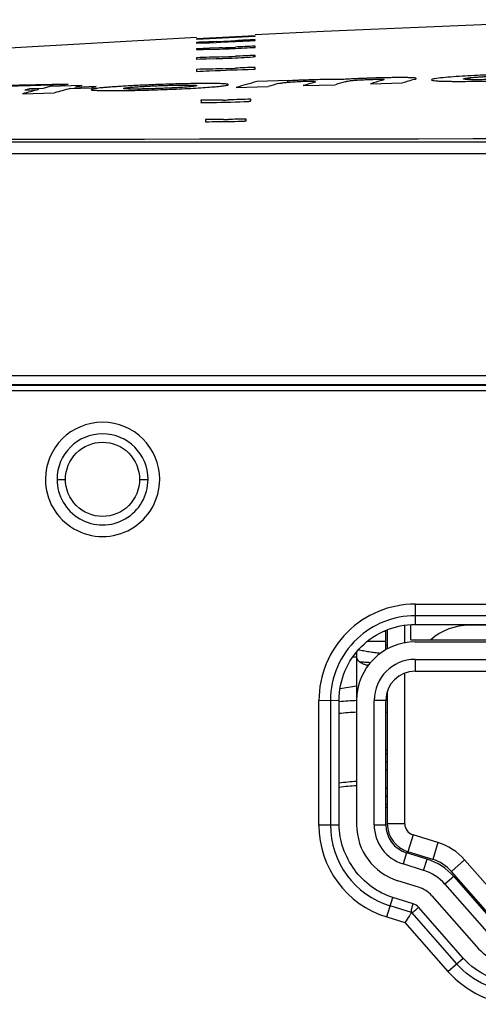
# Model space of a CAD drawing. Extents: x 7 to 559, y 24 to 421.
# Drawn here: x 458 to 465, y 224 to 240 of the extents above; entities that cross this region are included whole.
import ezdxf

# ---------------------------------------------------------------- set-up
doc = ezdxf.new("R2010")
doc.units = 0
doc.header["$LTSCALE"] = 32.67
doc.layers.add('line', color=7, linetype='CONTINUOUS')

msp = doc.modelspace()

# ---------------------------------------------------------------- linework, layer by layer
at = {"layer": 'line'}
for p, q in [((460.549, 240.072), (454.612, 239.739)), ((460.882, 240.069), (460.549, 240.053)), ((460.549, 240.046), (460.882, 240.063)), ((460.549, 240.053), (460.549, 240.046)), ((460.771, 240.057), (460.882, 240.063)), ((461.216, 240.086), (460.882, 240.069)), ((460.882, 240.063), (461.215, 240.079)), ((461.215, 240.079), (461.549, 240.096)), ((461.549, 240.102), (461.216, 240.086)), ((461.549, 240.101), (461.549, 240.102)), ((461.549, 240.095), (461.549, 240.101)), ((461.549, 240.034), (461.549, 240.037)), ((461.549, 240.024), (461.549, 240.034)), ((460.549, 239.976), (460.882, 239.991)), ((460.549, 239.99), (460.549, 239.976)), ((460.549, 239.976), (460.771, 239.986)), ((460.549, 239.881), (460.549, 239.861)), ((460.771, 239.986), (460.882, 239.991)), ((460.773, 239.869), (460.885, 239.874)), ((460.773, 239.87), (460.885, 239.874)), ((461.52, 239.904), (461.549, 239.906)), ((461.52, 239.905), (461.549, 239.906)), ((461.549, 239.923), (461.549, 239.926)), ((460.773, 239.708), (460.885, 239.713)), ((460.773, 239.709), (460.885, 239.713)), ((461.549, 239.749), (461.549, 239.769)), ((461.549, 239.743), (461.549, 239.749)), ((461.525, 239.53), (461.549, 239.531)), ((461.525, 239.53), (461.549, 239.531)), ((460.699, 238.67), (460.699, 238.634)), ((461.399, 238.643), (461.399, 238.68)), ((542.539, 238.286), (434.939, 238.286)), ((542.739, 238.086), (434.739, 238.086)), ((533.489, 234.286), (443.989, 234.286)), ((443.992, 234.136), (533.485, 234.136)), ((443.992, 234.128), (533.485, 234.128)), ((533.485, 234.03), (443.992, 234.03)), ((458.159, 232.516), (458.304, 232.516)), ((459.574, 232.516), (459.718, 232.516)), ((464.289, 230.382), (464.289, 230.036)), ((464.294, 230.381), (477.288, 230.381)), ((477.289, 230.182), (464.289, 230.182)), ((463.752, 229.918), (463.789, 229.918)), ((463.789, 229.602), (463.789, 229.933)), ((463.814, 229.943), (463.814, 229.616)), ((464.114, 229.721), (464.114, 230.022)), ((464.219, 229.771), (464.219, 230.032)), ((464.289, 230.036), (477.289, 230.036)), ((465.219, 230.036), (465.219, 230.021)), ((476.359, 230.021), (465.219, 230.021)), ((463.789, 229.741), (463.468, 229.741)), ((464.219, 229.771), (477.359, 229.771)), ((464.289, 229.736), (477.289, 229.736)), ((463.289, 229.563), (463.289, 226.606)), ((464.289, 229.436), (464.289, 229.236)), ((464.289, 229.436), (477.289, 229.436)), ((464.289, 229.236), (477.289, 229.236)), ((464.114, 226.625), (464.114, 229.205)), ((463.289, 228.98), (463.006, 228.93)), ((462.642, 228.737), (462.989, 228.736)), ((462.642, 226.596), (462.642, 228.731)), ((462.842, 228.736), (462.84, 226.606)), ((462.989, 226.606), (462.989, 228.736)), ((463.589, 226.605), (463.589, 228.736)), ((463.789, 228.736), (463.589, 228.736)), ((463.789, 226.605), (463.789, 228.736)), ((463.814, 228.891), (463.814, 226.624)), ((463.789, 227.881), (463.814, 227.881)), ((463.814, 227.823), (463.789, 227.823)), ((463.789, 227.69), (463.814, 227.69)), ((463.814, 227.548), (463.789, 227.548)), ((463.789, 227.234), (463.814, 227.234)), ((463.814, 227.093), (463.789, 227.093)), ((463.789, 226.96), (463.814, 226.96)), ((463.814, 226.901), (463.789, 226.901)), ((462.641, 226.606), (462.84, 226.606)), ((462.84, 226.606), (462.989, 226.606)), ((463.589, 226.605), (463.789, 226.605)), ((464.114, 226.624), (463.814, 226.624)), ((464.255, 226.433), (464.167, 226.146)), ((464.679, 226.303), (464.255, 226.433)), ((464.679, 226.303), (464.591, 226.016)), ((464.142, 226.128), (464.083, 225.937)), ((464.494, 226.019), (464.142, 226.128)), ((464.591, 226.016), (464.167, 226.146)), ((464.435, 225.828), (464.083, 225.937)), ((464.435, 225.828), (464.494, 226.019)), ((465.137, 226.007), (464.911, 225.809)), ((465.923, 225.113), (465.137, 226.006)), ((464.95, 225.724), (464.8, 225.592)), ((465.698, 224.915), (464.911, 225.809)), ((464.95, 225.724), (465.714, 224.856)), ((464.347, 225.542), (463.995, 225.65)), ((464.8, 225.592), (465.564, 224.724)), ((463.804, 225.03), (463.906, 225.363)), ((464.257, 225.255), (463.906, 225.363)), ((464.575, 225.394), (465.339, 224.526)), ((464.23, 225.107), (463.862, 225.22)), ((464.252, 225.238), (464.257, 225.255)), ((464.252, 225.238), (464.257, 225.255)), ((464.337, 225.185), (464.35, 225.196)), ((464.337, 225.185), (464.35, 225.196)), ((465.114, 224.328), (464.35, 225.196)), ((463.804, 225.03), (464.115, 224.934)), ((464.229, 225.106), (465.001, 224.228)), ((464.115, 224.934), (464.851, 224.097)), ((464.851, 224.097), (465.114, 224.328))]:
    msp.add_line(p, q, dxfattribs=at)
at = {"layer": 'line', "color": 4}
for p, q in [((462.126, 239.337), (461.579, 239.32)), ((462.102, 239.33), (462.126, 239.337)), ((457.69, 239.197), (457.608, 239.176)), ((457.608, 239.176), (457.839, 239.183)), ((457.921, 239.204), (457.69, 239.197)), ((458.037, 239.234), (457.921, 239.204)), ((458.582, 239.252), (458.037, 239.234)), ((458.386, 239.201), (458.745, 239.213)), ((458.827, 239.234), (458.466, 239.222)), ((458.745, 239.213), (458.827, 239.234)), ((461.227, 239.221), (461.774, 239.236)), ((462.375, 239.253), (462.923, 239.267)), ((463.525, 239.283), (464.073, 239.297)), ((457.568, 239.113), (458.114, 239.129))]:
    msp.add_line(p, q, dxfattribs=at)
at = {"layer": 'line'}
msp.add_lwpolyline([(467.457, 240.379), (462.722, 240.178), (461.549, 240.122)], dxfattribs=at)
for centre, radius, start, end in [((457.252, 317.811), 77.891, 272.67142, 272.91689), ((467.602, 110.99), 129.188, 92.68541, 92.83339), ((462.248, 202.069), 37.83, 92.2338, 92.5744), ((457.9, 307.278), 67.352, 272.53797, 272.82184), ((459.358, 278.671), 38.827, 272.2543, 272.583), ((459.005, 283.513), 43.66, 272.6057, 272.898), ((464.363, 178.648), 61.343, 92.6295, 92.94393), ((461.48, 216.625), 23.094, 91.7546, 92.3123), ((460.153, 262.244), 22.543, 271.8601, 272.4262), ((460.012, 263.714), 23.991, 272.3379, 272.8698), ((461.859, 232.068), 7.682, 92.312, 92.5345), ((460.37, 257.232), 17.703, 272.0067, 272.7276), ((460.762, 251.311), 12.309, 271.1203, 271.56), ((461.622, 232.135), 6.847, 91.2395, 91.4887), ((460.836, 253.836), 15.165, 270.6597, 270.9536), ((461.518, 229.387), 9.257, 90.7353, 90.9128), ((488.737, -20139.357), 20377.709, 89.9156018, 90.0843982), ((458.939, 232.516), 0.978, 0.018, 179.954), ((458.939, 232.516), 0.779, 0.0509, 179.9616), ((458.939, 232.516), 0.978, 179.9813, 359.9907), ((458.939, 232.516), 0.779, 179.9924, 0.0201), ((464.29, 228.734), 1.647, 89.8615, 180.1048), ((464.29, 228.734), 1.449, 90.0558, 133.3269), ((464.29, 228.734), 1.449, 133.3206, 179.8987), ((464.289, 228.736), 1, 90, 180), ((463.532, 223.082), 6.6, 87.5508, 87.7679), ((463.532, 223.082), 6.4, 92.1723, 92.7856), ((464.289, 228.736), 0.7, 90, 180), ((464.289, 228.736), 0.5, 90, 180), ((463.532, 223.082), 5.655, 92.4617, 95.4902), ((463.532, 223.082), 5.655, 87.1415, 87.3964), ((463.532, 223.082), 5.455, 92.5559, 95.7128), ((463.532, 223.082), 5.455, 87.0335, 87.2966), ((463.532, 223.082), 4.273, 93.2604, 97.3051), ((463.532, 223.082), 4.2, 93.3168, 97.4307), ((464.29, 226.606), 1.649, 180.332, 252.8648), ((464.29, 226.605), 1.45, 179.9901, 252.8529), ((464.289, 226.606), 1, 180.0003, 252.9), ((464.289, 226.606), 0.7, 180.0045, 252.9), ((464.289, 226.606), 0.5, 180.0342, 252.9), ((464.314, 226.624), 0.5, 180.0003, 252.8999), ((464.314, 226.624), 0.2, 179.8763, 252.9034), ((464.386, 225.347), 1, 41.2778, 72.9694), ((464.199, 225.064), 1, 41.348, 72.9), ((464.386, 225.347), 0.7, 41.3452, 72.9004), ((464.199, 225.064), 0.8, 41.348, 72.9), ((464.199, 225.064), 0.5, 41.348, 72.9), ((466.09, 225.186), 1, 221.348, 270)]:
    msp.add_arc(centre, radius, start, end, dxfattribs=at)
at = {"layer": 'line', "color": 4}
for centre, radius, start, end in [((475.173, 200.277), 40.708, 106.3397, 106.6271), ((475.294, 202.541), 38.43, 106.6587, 106.975), ((474.646, 173.949), 67.364, 104.4471, 104.68576), ((474.305, 178.281), 62.965, 104.64467, 104.89986), ((472.065, 186.639), 54.313, 104.374, 104.5005), ((474.632, 192.457), 48.647, 105.5639, 105.9944), ((474.974, 193.909), 47.21, 106.0159, 106.2367), ((474.594, 197.348), 43.65, 105.9869, 106.2555), ((474.578, 200.449), 40.53, 106.4551, 106.7106)]:
    msp.add_arc(centre, radius, start, end, dxfattribs=at)
at = {"layer": 'line'}
msp.add_ellipse((465.219, 229.021), major_axis=(0, 1), ratio=1, start_param=0, end_param=0.722734, dxfattribs=at)
for points in [[(461.216, 240.007), (461.327, 240.013), (461.438, 240.019), (461.549, 240.024)], [(460.882, 240.005), (460.771, 240), (460.66, 239.995), (460.549, 239.99)], [(460.99, 239.899), (460.843, 239.892), (460.696, 239.888), (460.549, 239.881)], [(461.108, 239.884), (461.245, 239.89), (461.382, 239.898), (461.52, 239.905)], [(460.99, 239.743), (460.843, 239.737), (460.696, 239.735), (460.549, 239.728)], [(461.108, 239.721), (461.245, 239.727), (461.382, 239.736), (461.519, 239.742)], [(461.549, 239.769), (461.437, 239.764), (461.325, 239.758), (461.213, 239.753)], [(460.99, 239.539), (460.843, 239.534), (460.696, 239.534), (460.549, 239.528)], [(460.549, 239.495), (460.623, 239.498), (460.697, 239.501), (460.771, 239.505)], [(460.771, 239.505), (461.022, 239.517), (461.274, 239.522), (461.525, 239.53)], [(461.549, 239.564), (461.437, 239.56), (461.325, 239.554), (461.213, 239.549)], [(461.003, 239.004), (460.876, 239.002), (460.75, 239.003), (460.624, 239)], [(461.474, 239.019), (461.348, 239.016), (461.223, 239.01), (461.097, 239.007)], [(460.624, 238.962), (460.687, 238.963), (460.75, 238.963), (460.813, 238.964)], [(460.813, 238.964), (461.024, 238.965), (461.234, 238.974), (461.444, 238.979)], [(461.011, 238.672), (460.907, 238.671), (460.803, 238.672), (460.699, 238.67)], [(461.399, 238.68), (461.296, 238.678), (461.192, 238.675), (461.089, 238.673)], [(460.699, 238.634), (460.777, 238.635), (460.855, 238.635), (460.933, 238.636)], [(460.933, 238.636), (461.079, 238.637), (461.224, 238.641), (461.37, 238.643)], [(463.474, 229.337), (463.473, 229.337), (463.472, 229.337), (463.47, 229.337)], [(464.35, 225.196), (464.325, 225.223), (464.292, 225.245), (464.257, 225.255)]]:
    msp.add_open_spline(points, degree=3, dxfattribs=at)
for points, knots in [([(461.549, 239.906), (461.549, 239.91), (461.549, 239.916), (461.549, 239.921), (461.549, 239.923)], [0, 0, 0, 0, 0.667563, 1, 1, 1, 1]), ([(460.549, 239.728), (460.548, 239.725), (460.549, 239.716), (460.548, 239.707), (460.548, 239.701)], [0, 0, 0, 0, 0.321162, 1, 1, 1, 1]), ([(460.549, 239.528), (460.549, 239.524), (460.55, 239.513), (460.549, 239.502), (460.549, 239.495)], [0, 0, 0, 0, 0.328119, 1, 1, 1, 1]), ([(461.549, 239.531), (461.549, 239.533), (461.549, 239.544), (461.55, 239.555), (461.55, 239.564)], [0, 0, 0, 0, 0.177513, 1, 1, 1, 1]), ([(460.624, 239), (460.624, 238.996), (460.625, 238.983), (460.624, 238.97), (460.624, 238.962)], [0, 0, 0, 0, 0.307713, 1, 1, 1, 1]), ([(461.474, 238.98), (461.474, 238.983), (461.474, 238.996), (461.475, 239.009), (461.475, 239.019)], [0, 0, 0, 0, 0.19607, 1, 1, 1, 1]), ([(458.72, 238.331), (456.925, 238.328), (449.752, 238.317), (442.579, 238.302), (437.201, 238.289)], [0, 0, 0, 0, 0.250308, 1, 1, 1, 1]), ([(458.304, 232.516), (458.304, 232.678), (458.441, 233.016), (458.939, 233.219), (459.436, 233.016), (459.573, 232.678), (459.574, 232.516)], [0, 0, 0, 0, 0.249995, 0.499984, 0.749983, 1, 1, 1, 1]), ([(459.574, 232.516), (459.573, 232.354), (459.436, 232.017), (458.939, 231.814), (458.441, 232.017), (458.304, 232.354), (458.304, 232.516)], [0, 0, 0, 0, 0.249993, 0.499984, 0.749981, 1, 1, 1, 1]), ([(462.989, 228.736), (462.989, 228.905), (463.059, 229.246), (463.345, 229.68), (463.779, 229.966), (464.12, 230.036), (464.289, 230.036)], [0, 0, 0, 0, 0.250075, 0.499996, 0.749921, 1, 1, 1, 1]), ([(463.694, 229.539), (463.661, 229.543), (463.596, 229.55), (463.5, 229.564), (463.407, 229.579), (463.347, 229.592), (463.318, 229.6)], [0, 0, 0, 0, 0.258046, 0.514599, 0.767264, 1, 1, 1, 1]), ([(463.297, 229.452), (463.293, 229.468), (463.289, 229.506), (463.289, 229.543), (463.289, 229.563)], [0, 0, 0, 0, 0.460896, 1, 1, 1, 1]), ([(463.336, 229.394), (463.326, 229.399), (463.309, 229.416), (463.301, 229.439), (463.297, 229.452)], [0, 0, 0, 0, 0.453869, 1, 1, 1, 1]), ([(463.52, 229.38), (463.489, 229.381), (463.427, 229.385), (463.366, 229.39), (463.336, 229.394)], [0, 0, 0, 0, 0.506135, 1, 1, 1, 1]), ([(463.336, 229.394), (463.341, 229.39), (463.366, 229.377), (463.392, 229.365), (463.412, 229.357)], [0, 0, 0, 0, 0.240825, 1, 1, 1, 1]), ([(463.412, 229.357), (463.415, 229.356), (463.427, 229.351), (463.439, 229.347), (463.448, 229.344)], [0, 0, 0, 0, 0.26666, 1, 1, 1, 1]), ([(463.448, 229.344), (463.45, 229.343), (463.457, 229.341), (463.465, 229.339), (463.47, 229.337)], [0, 0, 0, 0, 0.278777, 1, 1, 1, 1]), ([(463.906, 225.363), (463.649, 225.444), (463.184, 225.79), (462.99, 226.336), (462.989, 226.606)], [0, 0, 0, 0, 0.499969, 1, 1, 1, 1]), ([(464.23, 225.107), (464.227, 225.129), (464.229, 225.176), (464.246, 225.217), (464.252, 225.238)], [0, 0, 0, 0, 0.508172, 1, 1, 1, 1]), ([(464.23, 225.107), (464.226, 225.101), (464.211, 225.083), (464.175, 225.025), (464.141, 224.973), (464.115, 224.934)], [0, 0, 0, 0, 0.104457, 0.330278, 1, 1, 1, 1]), ([(464.229, 225.106), (464.25, 225.114), (464.289, 225.138), (464.32, 225.17), (464.337, 225.185)], [0, 0, 0, 0, 0.504199, 1, 1, 1, 1]), ([(466.09, 223.736), (465.886, 223.736), (465.476, 223.829), (465.135, 224.075), (465.001, 224.228)], [0, 0, 0, 0, 0.500004, 1, 1, 1, 1]), ([(466.09, 223.886), (465.907, 223.886), (465.539, 223.968), (465.234, 224.191), (465.114, 224.328)], [0, 0, 0, 0, 0.500003, 1, 1, 1, 1]), ([(464.851, 224.097), (465.01, 223.928), (465.386, 223.631), (465.858, 223.544), (466.09, 223.536)], [0, 0, 0, 0, 0.500003, 1, 1, 1, 1])]:
    msp.add_open_spline(points, degree=3, knots=knots, dxfattribs=at)
at = {"layer": 'line', "color": 4}
for points, knots in [([(463.034, 239.355), (463.026, 239.355), (463.007, 239.356), (462.969, 239.356), (462.925, 239.357), (462.876, 239.357), (462.82, 239.356), (462.739, 239.355), (462.624, 239.353), (462.47, 239.349), (462.341, 239.344), (462.25, 239.34), (462.189, 239.336), (462.138, 239.333), (462.113, 239.331), (462.102, 239.33)], [0, 0, 0, 0, 0.0625, 0.125, 0.1875, 0.25, 0.3125, 0.375, 0.5, 0.625, 0.75, 0.8125, 0.875, 0.9375, 1, 1, 1, 1]), ([(463.674, 239.383), (463.656, 239.383), (463.618, 239.382), (463.559, 239.38), (463.498, 239.378), (463.435, 239.375), (463.371, 239.373), (463.282, 239.369), (463.168, 239.363), (463.077, 239.358), (463.034, 239.355)], [0, 0, 0, 0, 0.1, 0.2, 0.3, 0.4, 0.5, 0.6, 0.8, 1, 1, 1, 1]), ([(463.249, 239.343), (463.258, 239.344), (463.28, 239.346), (463.319, 239.349), (463.365, 239.351), (463.43, 239.354), (463.515, 239.357), (463.58, 239.359), (463.612, 239.36)], [0, 0, 0, 0, 0.125, 0.25, 0.375, 0.5, 0.75, 1, 1, 1, 1]), ([(463.612, 239.36), (463.617, 239.36), (463.626, 239.36), (463.64, 239.36), (463.653, 239.361), (463.67, 239.361), (463.69, 239.361), (463.71, 239.36), (463.726, 239.36), (463.733, 239.359), (463.736, 239.359)], [0, 0, 0, 0, 0.083333, 0.166667, 0.25, 0.333333, 0.5, 0.666667, 0.833333, 1, 1, 1, 1]), ([(464.277, 239.359), (464.289, 239.363), (464.306, 239.368), (464.31, 239.375), (464.299, 239.38), (464.275, 239.383), (464.244, 239.385), (464.216, 239.386), (464.183, 239.387), (464.145, 239.388), (464.104, 239.388), (464.046, 239.389), (463.986, 239.389), (463.922, 239.388), (463.858, 239.387), (463.775, 239.386), (463.709, 239.384), (463.674, 239.383)], [0, 0, 0, 0, 0.166667, 0.25, 0.333333, 0.416667, 0.458333, 0.5, 0.541667, 0.583333, 0.625, 0.666667, 0.75, 0.791667, 0.833333, 0.916667, 1, 1, 1, 1]), ([(463.736, 239.359), (463.746, 239.359), (463.759, 239.357), (463.759, 239.354), (463.753, 239.352), (463.748, 239.35), (463.743, 239.348), (463.735, 239.345), (463.728, 239.343), (463.721, 239.341)], [0, 0, 0, 0, 0.2, 0.4, 0.5, 0.6, 0.7, 0.8, 1, 1, 1, 1]), ([(466.394, 239.445), (466.384, 239.446), (466.36, 239.446), (466.311, 239.447), (466.255, 239.447), (466.194, 239.447), (466.128, 239.447), (466.031, 239.445), (465.894, 239.443), (465.712, 239.438), (465.514, 239.432), (465.304, 239.423), (465.095, 239.412), (464.894, 239.398), (464.719, 239.383), (464.592, 239.365), (464.558, 239.35), (464.587, 239.34), (464.629, 239.335), (464.676, 239.331), (464.705, 239.33), (464.721, 239.329)], [0, 0, 0, 0, 0.037037, 0.074074, 0.111111, 0.148148, 0.185185, 0.222222, 0.296296, 0.37037, 0.444444, 0.518519, 0.592593, 0.666667, 0.740741, 0.814815, 0.888889, 0.925926, 0.962963, 0.981481, 1, 1, 1, 1]), ([(464.721, 239.329), (464.736, 239.328), (464.77, 239.327), (464.827, 239.326), (464.89, 239.325), (464.982, 239.324), (465.108, 239.324), (465.28, 239.326), (465.461, 239.329), (465.647, 239.334), (465.826, 239.341), (465.978, 239.348), (466.066, 239.353), (466.107, 239.356)], [0, 0, 0, 0, 0.055556, 0.111111, 0.166667, 0.222222, 0.333333, 0.444444, 0.555556, 0.666667, 0.777778, 0.888889, 1, 1, 1, 1]), ([(465.662, 239.358), (465.621, 239.356), (465.543, 239.354), (465.436, 239.353), (465.338, 239.352), (465.256, 239.353), (465.194, 239.355), (465.15, 239.358), (465.13, 239.361), (465.121, 239.363), (465.116, 239.365), (465.117, 239.368), (465.128, 239.372), (465.146, 239.376), (465.175, 239.381), (465.221, 239.386), (465.282, 239.392), (465.346, 239.397), (465.415, 239.402), (465.477, 239.406), (465.528, 239.408), (465.568, 239.41), (465.609, 239.412), (465.666, 239.414), (465.737, 239.416), (465.794, 239.418), (465.823, 239.419)], [0, 0, 0, 0, 0.033333, 0.066667, 0.1, 0.133333, 0.166667, 0.2, 0.233333, 0.25, 0.266667, 0.3, 0.333333, 0.366667, 0.4, 0.466667, 0.533333, 0.6, 0.666667, 0.733333, 0.766667, 0.8, 0.833333, 0.866667, 0.933333, 1, 1, 1, 1]), ([(452.658, 239.071), (452.915, 239.082), (453.423, 239.103), (454.162, 239.133), (454.884, 239.161), (455.591, 239.187), (456.288, 239.211), (456.862, 239.23), (457.321, 239.245), (457.665, 239.255), (458.008, 239.265), (458.236, 239.271), (458.349, 239.274)], [0, 0, 0, 0, 0.125, 0.25, 0.375, 0.5, 0.625, 0.75, 0.8125, 0.875, 0.9375, 1, 1, 1, 1]), ([(458.766, 239.192), (458.754, 239.189), (458.74, 239.184), (458.745, 239.178), (458.779, 239.173), (458.843, 239.17), (458.936, 239.167), (459.053, 239.166), (459.195, 239.166), (459.356, 239.168), (459.536, 239.171), (459.729, 239.175), (459.939, 239.182), (460.219, 239.193), (460.484, 239.206), (460.701, 239.22), (460.84, 239.231), (460.952, 239.241), (461.007, 239.248), (461.03, 239.251)], [0, 0, 0, 0, 0.055556, 0.111111, 0.166667, 0.222222, 0.277778, 0.333333, 0.388889, 0.444444, 0.5, 0.555556, 0.611111, 0.666667, 0.777778, 0.833333, 0.888889, 0.944444, 1, 1, 1, 1]), ([(461.03, 239.251), (461.056, 239.255), (461.09, 239.262), (461.097, 239.271), (461.071, 239.277), (461.017, 239.283), (460.934, 239.286), (460.825, 239.288), (460.687, 239.289), (460.531, 239.287), (460.364, 239.284), (460.133, 239.279), (459.849, 239.269), (459.536, 239.255), (459.318, 239.243), (459.173, 239.233), (459.078, 239.227), (458.995, 239.22), (458.926, 239.214), (458.87, 239.208), (458.828, 239.202), (458.807, 239.199), (458.798, 239.198)], [0, 0, 0, 0, 0.04386, 0.087719, 0.131579, 0.175439, 0.219298, 0.263158, 0.307018, 0.350877, 0.394737, 0.438596, 0.526316, 0.614035, 0.701754, 0.745614, 0.789474, 0.833333, 0.877193, 0.921053, 0.964912, 1, 1, 1, 1]), ([(460.54, 239.246), (460.532, 239.245), (460.512, 239.241), (460.465, 239.235), (460.394, 239.228), (460.309, 239.221), (460.222, 239.216), (460.148, 239.212), (460.066, 239.208), (459.975, 239.204), (459.874, 239.2), (459.769, 239.197), (459.664, 239.195), (459.564, 239.193), (459.489, 239.192), (459.437, 239.193), (459.403, 239.193), (459.373, 239.194), (459.34, 239.195), (459.299, 239.199), (459.293, 239.204), (459.311, 239.209), (459.315, 239.209)], [0, 0, 0, 0, 0.089286, 0.178571, 0.267857, 0.357143, 0.401786, 0.446429, 0.491071, 0.535714, 0.580357, 0.625, 0.669643, 0.714286, 0.758929, 0.78125, 0.803571, 0.825893, 0.848214, 0.892857, 0.982143, 1, 1, 1, 1]), ([(459.393, 239.22), (459.416, 239.222), (459.463, 239.226), (459.549, 239.233), (459.649, 239.239), (459.756, 239.244), (459.849, 239.249), (459.923, 239.252), (459.996, 239.254), (460.082, 239.257), (460.209, 239.26), (460.344, 239.262), (460.464, 239.261), (460.524, 239.259), (460.548, 239.256), (460.556, 239.253), (460.553, 239.25), (460.545, 239.247), (460.54, 239.246)], [0, 0, 0, 0, 0.055556, 0.111111, 0.166667, 0.222222, 0.277778, 0.305556, 0.333333, 0.388889, 0.444444, 0.555556, 0.666667, 0.777778, 0.833333, 0.888889, 0.944444, 1, 1, 1, 1]), ([(462.412, 239.326), (462.424, 239.327), (462.441, 239.327), (462.463, 239.327), (462.478, 239.328), (462.492, 239.328), (462.509, 239.327), (462.528, 239.327), (462.545, 239.326), (462.558, 239.325), (462.568, 239.323), (462.578, 239.321), (462.585, 239.318), (462.584, 239.314), (462.578, 239.311), (462.572, 239.309)], [0, 0, 0, 0, 0.071429, 0.107143, 0.142857, 0.178571, 0.214286, 0.285714, 0.357143, 0.428571, 0.5, 0.571429, 0.714286, 0.857143, 1, 1, 1, 1])]:
    msp.add_open_spline(points, degree=3, knots=knots, dxfattribs=at)
for points in [[(463.097, 239.319), (463.105, 239.321), (463.12, 239.326), (463.16, 239.334), (463.211, 239.34), (463.249, 239.343)], [(458.349, 239.274), (458.108, 239.27), (457.613, 239.26), (456.833, 239.24), (456.041, 239.216), (455.241, 239.189), (454.444, 239.16), (453.648, 239.13), (452.849, 239.099), (452.313, 239.076), (452.044, 239.065)], [(458.798, 239.198), (458.785, 239.196), (458.774, 239.194), (458.766, 239.192)], [(459.315, 239.209), (459.33, 239.212), (459.355, 239.216), (459.393, 239.22)], [(461.948, 239.287), (461.96, 239.29), (461.992, 239.296), (462.061, 239.305), (462.149, 239.313), (462.264, 239.321), (462.359, 239.325), (462.412, 239.326)]]:
    msp.add_open_spline(points, degree=3, dxfattribs=at)

doc.saveas('drawing.dxf')
